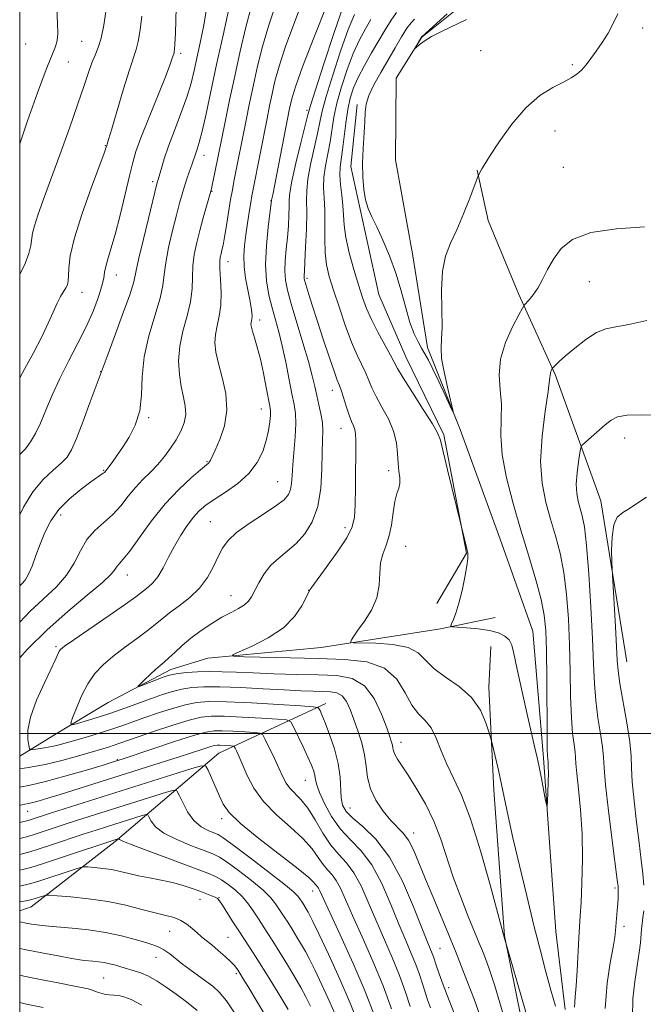
# Model space of a CAD drawing. Extents: x 2174800 to 2177700, y 329800 to 332700.
# Drawn here: x 2175000 to 2175130, y 331444 to 331649 of the extents above; entities that cross this region are included whole.
import ezdxf

# ---------------------------------------------------------------- set-up
doc = ezdxf.new("R2010")
doc.units = 0
doc.header["$MEASUREMENT"] = 0
doc.linetypes.add('rvrstm', pattern=[117.1, 50, -3.9, 0.5, -3.9, 0.5, -3.9, 0.5, -3.9, 50])
for name, color, linetype, lineweight in [('32000', 7, 'Continuous', 0), ('DTM HARD BREAKLINE', 7, 'Continuous', 0), ('DTM SPOT ELEVATION', 2, 'Continuous', 13), ('INDEX CONTOUR', 41, 'Continuous', 13), ('INTERMEDIATE CONTOUR', 44, 'Continuous', 0), ('STREAM - RIVER SINGLE LINE', 142, 'rvrstm', 0)]:
    doc.layers.add(name, color=color, linetype=linetype, lineweight=lineweight)

msp = doc.modelspace()

# ---------------------------------------------------------------- linework, layer by layer
at = {"layer": '32000', "flags": 128}
for points in [[(2175000, 330000), (2177500, 330000), (2177500, 332500), (2175000, 332500), (2175000, 330000)], [(2175000, 331500), (2177500, 331500)]]:
    msp.add_lwpolyline(points, dxfattribs=at)
at = {"layer": 'DTM HARD BREAKLINE'}
for points in [[(2175086.77, 331527.09, 1150.51), (2175092.9, 331537.54, 1150.07), (2175088.24, 331562.21, 1149.79), (2175080.28, 331578.42, 1149.18), (2175074.72, 331591.38, 1148.66), (2175070.81, 331609.18, 1148.21), (2175068.86, 331618.08, 1148.49), (2175070.16, 331630.99, 1148.45)], [(2175126.26, 331514.92, 1156.8), (2175120.85, 331548.47, 1155.38), (2175111.35, 331574.79, 1152.19), (2175103.8, 331591.4, 1149.65), (2175097.45, 331606.79, 1148.4), (2175095.11, 331617.31, 1147.95)], [(2175000, 331495.313, 1160.545), (2175007.78, 331500.1, 1158.5), (2175018.39, 331506.51, 1156.47), (2175031.43, 331513.32, 1155.44), (2175039.16, 331515.7, 1154.32), (2175062.72, 331517.96, 1152.58), (2175087.52, 331521.84, 1150.18), (2175098.9, 331524.2, 1149.15)], [(2175111.32, 331406.17, 1155.36), (2175100.8, 331457.94, 1153.95), (2175098.6, 331488.24, 1152.45), (2175097.54, 331509.65, 1151.52), (2175098.01, 331518.12, 1151.2)], [(2175000, 331463.094, 1179.177), (2175002.39, 331463.94, 1178.84), (2175019.85, 331477.54, 1174.24), (2175041.39, 331495.96, 1167.09), (2175063.67, 331506.29, 1159.46)]]:
    msp.add_polyline3d(points, dxfattribs=at)
at = {"layer": 'DTM SPOT ELEVATION'}
for p in [(2175129.53, 331646.9, 1148.44), (2175012.87, 331644.1, 1175.11), (2175001.21, 331643.56, 1177.28), (2175033.51, 331641.6, 1169.64), (2175095.89, 331642.18, 1146.91), (2175010.09, 331639.83, 1175.15), (2175114.96, 331639.25, 1147.79), (2175059.76, 331629.74, 1156.27), (2175111.31, 331625.46, 1148.69), (2175017.81, 331622.38, 1172.08), (2175038.32, 331620.4, 1165.4), (2175113.04, 331617.88, 1148.95), (2175027.64, 331614.91, 1168.36), (2175040.02, 331612.85, 1163.89), (2175052.27, 331610.94, 1158.06), (2175043.32, 331598.26, 1161.34), (2175020.1, 331595.48, 1169.32), (2175059.75, 331594.78, 1153.69), (2175118.44, 331594.08, 1150.95), (2175012.94, 331591.88, 1171.31), (2175049.92, 331586.13, 1159.51), (2175016.85, 331575.36, 1168.03), (2175065.04, 331571.47, 1154.59), (2175026.81, 331565.75, 1165.82), (2175050.24, 331567.55, 1160.75), (2175066.83, 331563.56, 1154.72), (2175125.83, 331561.53, 1154.58), (2175038.92, 331556.62, 1162.13), (2175017.49, 331554.81, 1166.11), (2175076.73, 331554.71, 1152.4), (2175053.65, 331552.46, 1158.94), (2175008.55, 331545.54, 1165.44), (2175039.64, 331544.1, 1158.94), (2175067.65, 331542.86, 1154.49), (2175080.29, 331538.97, 1151.17), (2175022.41, 331533.03, 1161.33), (2175060.13, 331529.82, 1154.02), (2175043.97, 331528.72, 1156.76), (2175007.55, 331518.09, 1160.24), (2175079.28, 331498.18, 1155.39), (2175020.3, 331494.57, 1163.87), (2175059.43, 331490.25, 1162.82), (2175001.64, 331483.81, 1166.86), (2175068.68, 331484.53, 1159.15), (2175042.01, 331482.3, 1168.39), (2175081.96, 331479.33, 1157.43), (2175123.84, 331467.86, 1153.76), (2175037.51, 331465.54, 1176.76), (2175041.44, 331465.84, 1175.93), (2175060.9, 331467.28, 1168.68), (2175125.65, 331459.91, 1154.44), (2175031.18, 331458.85, 1178.85), (2175043.31, 331457.59, 1177.08), (2175087.38, 331455.29, 1159.06), (2175028.35, 331453.43, 1180.69), (2175017.44, 331449.13, 1183.03), (2175045.02, 331450.05, 1178.31), (2175089.21, 331447.15, 1159.57)]:
    msp.add_point(p, dxfattribs=at)
at = {"layer": 'INDEX CONTOUR', "flags": 128}
for points, elevation in [([(2175000, 331558.09), (2175000.03, 331558.12), (2175001.18, 331559.311), (2175002.253, 331560.72), (2175003.286, 331562.466), (2175004.337, 331564.649), (2175005.467, 331567.335), (2175006.7641, 331570.454), (2175008.318, 331573.899), (2175010.1639, 331577.554), (2175012.11, 331581.254), (2175013.9091, 331584.824), (2175015.357, 331588.096), (2175016.42, 331590.928), (2175017.109, 331593.183), (2175017.468, 331594.806), (2175017.662, 331596.056), (2175017.892, 331597.27), (2175018.321, 331598.781), (2175018.971, 331600.894), (2175019.832, 331603.908), (2175020.863, 331607.9291), (2175021.918, 331612.286), (2175022.826, 331616.114), (2175023.498, 331618.8541), (2175024.183, 331621.163), (2175025.2141, 331624.004), (2175026.792, 331628.006), (2175030.158, 331636.384), (2175031.145, 331638.951), (2175031.649, 331640.369), (2175032.092, 331641.719), (2175032.156, 331641.977), (2175032.22, 331642.437), (2175032.29, 331643.543), (2175032.369, 331645.799), (2175032.585, 331653.872)], 1170), ([(2175090.979, 331440.215), (2175089.334, 331444.454), (2175088.101, 331447.696), (2175087.253, 331449.9951), (2175086.69, 331451.589), (2175086.0389, 331453.523), (2175085.785, 331454.221), (2175084.827, 331456.571), (2175081.9109, 331463.961), (2175079.581, 331469.305), (2175076.896, 331474.294), (2175074.067, 331478.017), (2175071.412, 331480.593), (2175069.272, 331482.4), (2175067.896, 331483.799), (2175067.161, 331485.103), (2175066.85, 331486.612), (2175066.616, 331490.97), (2175066.23, 331493.768), (2175065.44, 331496.841), (2175064.439, 331499.822), (2175063.502, 331502.278), (2175062.8479, 331503.891), (2175062.455, 331504.799), (2175062.242, 331505.251), (2175062.0019, 331505.476), (2175061.015, 331505.615), (2175058.4361, 331505.786), (2175053.802, 331506.069), (2175048.176, 331506.388), (2175043.005, 331506.627), (2175039.358, 331506.683), (2175036.79, 331506.5), (2175034.479, 331506.033), (2175031.794, 331505.269), (2175028.873, 331504.324), (2175026.045, 331503.342), (2175021.266, 331501.613), (2175018.9821, 331500.832), (2175016.553, 331500.072), (2175014.109, 331499.352), (2175009.913, 331498.144), (2175008.232, 331497.681), (2175006.677, 331497.3089), (2175005.171, 331497.024), (2175003.836, 331496.819), (2175002.841, 331496.687), (2175002.294, 331496.652), (2175002.047, 331496.865), (2175001.889, 331497.51), (2175001.697, 331498.754), (2175001.709, 331500.703), (2175002.253, 331503.446), (2175003.515, 331506.936), (2175005.13, 331510.581), (2175007.506, 331515.602), (2175008.214, 331517.145), (2175008.494, 331517.521), (2175009.326, 331518.183), (2175011.277, 331519.556), (2175018.587, 331524.594), (2175022.02, 331526.985), (2175024.12, 331528.5), (2175026.718, 331530.4961), (2175027.675, 331531.369), (2175028.721, 331532.672), (2175029.806, 331534.507), (2175030.947, 331536.706), (2175032.174, 331539.037), (2175033.498, 331541.285), (2175034.85, 331543.32), (2175036.143, 331545.031), (2175037.35, 331546.367), (2175038.6929, 331547.526), (2175040.454, 331548.761), (2175042.791, 331550.281), (2175045.357, 331552.093), (2175047.679, 331554.154), (2175049.389, 331556.409), (2175050.536, 331558.74), (2175051.278, 331561.0141), (2175051.753, 331563.103), (2175052.028, 331564.888), (2175052.151, 331566.257), (2175052.161, 331567.202), (2175052.0379, 331568.157), (2175051.292, 331572.067), (2175050.705, 331575.014), (2175050.059, 331577.954), (2175049.421, 331580.431), (2175048.856, 331582.36), (2175048.428, 331583.748), (2175048.182, 331584.632), (2175048.091, 331585.166), (2175048.105, 331585.531), (2175048.262, 331586.319), (2175048.315, 331586.879), (2175048.294, 331587.642), (2175048.158, 331588.733), (2175047.873, 331590.293), (2175047.435, 331592.391), (2175046.974, 331594.804), (2175046.653, 331597.2371), (2175046.595, 331599.472), (2175046.755, 331601.611), (2175047.05, 331603.831), (2175047.399, 331606.229), (2175047.75, 331608.569), (2175048.056, 331610.53), (2175048.295, 331611.953), (2175048.548, 331613.304), (2175051.433, 331628.0389), (2175051.97, 331630.679), (2175052.498, 331633.179), (2175053.095, 331635.799), (2175053.952, 331638.937), (2175055.291, 331643.027), (2175057.208, 331648.25), (2175059.307, 331653.7839)], 1160), ([(2175129.978, 331605.46), (2175124.146, 331605.083), (2175118.774, 331604.295), (2175114.997, 331602.871), (2175112.597, 331600.959), (2175111.016, 331598.794), (2175109.778, 331596.601), (2175108.715, 331594.534), (2175107.738, 331592.735), (2175106.791, 331591.319), (2175105.951, 331590.286), (2175104.945, 331589.188), (2175104.55, 331588.555), (2175103.801, 331587.173), (2175102.506, 331584.677), (2175101.061, 331581.4239), (2175100.012, 331577.949), (2175099.735, 331574.677), (2175099.945, 331571.596), (2175100.191, 331568.587), (2175100.158, 331565.5), (2175100.087, 331562.084), (2175100.356, 331558.058), (2175101.242, 331553.248), (2175102.61, 331547.894), (2175104.223, 331542.345), (2175105.857, 331536.943), (2175107.3239, 331532.017), (2175108.448, 331527.891), (2175109.11, 331524.657), (2175109.416, 331521.4771), (2175109.532, 331517.277), (2175109.597, 331511.428), (2175109.689, 331499.775), (2175109.734, 331496.724), (2175109.7761, 331495.458), (2175109.898, 331494.073), (2175109.941, 331493.237), (2175109.951, 331491.846), (2175109.906, 331489.839), (2175109.757, 331485.852), (2175109.704, 331484.912), (2175109.608, 331484.967), (2175109.386, 331486.064), (2175108.491, 331490.6939), (2175108.009, 331493.12), (2175107.604, 331495.048), (2175107.149, 331497.066), (2175105.465, 331504.358), (2175104.345, 331509.309), (2175103.39, 331513.702), (2175102.792, 331516.662), (2175102.361, 331518.423), (2175101.814, 331519.498), (2175100.909, 331520.314), (2175099.548, 331520.9631), (2175097.674, 331521.455), (2175095.325, 331521.8), (2175092.93, 331522.025), (2175091.012, 331522.1571), (2175089.965, 331522.247), (2175089.654, 331522.434), (2175089.81, 331522.878), (2175090.203, 331523.7311), (2175090.738, 331525.112), (2175091.357, 331527.134), (2175091.996, 331529.789), (2175092.572, 331532.598), (2175092.997, 331534.965), (2175093.203, 331536.479), (2175093.197, 331537.479), (2175093.008, 331538.494), (2175092.679, 331539.894), (2175088.979, 331554.899), (2175087.4819, 331561.058), (2175086.904, 331562.597), (2175085.819, 331564.483), (2175083.922, 331567.496), (2175081.677, 331571.019), (2175079.742, 331574.086), (2175078.582, 331576.022), (2175077.878, 331577.319), (2175077.117, 331578.761), (2175074.493, 331583.558), (2175073.139, 331586.196), (2175072.101, 331588.521), (2175071.269, 331590.794), (2175070.443, 331593.417), (2175069.491, 331596.6401), (2175068.551, 331600.101), (2175067.827, 331603.282), (2175067.456, 331605.812), (2175067.312, 331607.901), (2175067.2, 331609.905), (2175066.983, 331612.079), (2175066.734, 331614.283), (2175066.584, 331616.276), (2175066.628, 331617.926), (2175066.83, 331619.5339), (2175067.119, 331621.511), (2175067.8, 331627.066), (2175068.2179, 331629.889), (2175068.729, 331632.27), (2175069.421, 331634.397), (2175070.395, 331636.585), (2175071.703, 331639.06), (2175073.2, 331641.684), (2175076.028, 331646.518), (2175077.231, 331648.4781), (2175078.366, 331650.092)], 1150), ([(2175070.315, 331439.902), (2175068.75, 331443.871), (2175066.57, 331448.882), (2175064.197, 331454.076), (2175062.193, 331458.355), (2175060.972, 331460.917), (2175060.347, 331462.172), (2175059.983, 331462.8261), (2175058.854, 331464.682), (2175058.1041, 331465.828), (2175057.776, 331466.263), (2175056.89, 331467.119), (2175054.909, 331468.769), (2175051.566, 331471.388), (2175047.681, 331474.361), (2175044.342, 331476.873), (2175042.34, 331478.3261), (2175041.262, 331478.989), (2175040.396, 331479.347), (2175039.19, 331479.829), (2175037.724, 331480.637), (2175036.235, 331481.917), (2175034.932, 331483.709), (2175033.894, 331485.6371), (2175033.171, 331487.218), (2175032.708, 331488.07), (2175032.022, 331488.221), (2175030.525, 331487.803), (2175013.101, 331482.3069), (2175009.904, 331481.2789), (2175002.993, 331479.013), (2175001.931, 331478.687), (2175001.125, 331478.472), (2175000, 331478.189)], 1170), ([(2175044.789, 331441.705), (2175043, 331444.361), (2175041.506, 331446.196), (2175040.16, 331447.439), (2175038.734, 331448.495), (2175035.37, 331450.91), (2175033.856, 331452.032), (2175032.7259, 331452.915), (2175031.239, 331454.136), (2175030.617, 331454.608), (2175030.001, 331455.021), (2175029.376, 331455.375), (2175028.686, 331455.687), (2175027.718, 331456.035), (2175026.214, 331456.515), (2175023.989, 331457.181), (2175021.142, 331457.93), (2175017.84, 331458.618), (2175014.293, 331459.134), (2175010.884, 331459.491), (2175006.046, 331459.901), (2175004.68, 331460.037), (2175003.576, 331460.178), (2175002.4541, 331460.352), (2175001.351, 331460.546), (2175000, 331460.814)], 1180)]:
    msp.add_lwpolyline(points, dxfattribs=dict(at, elevation=elevation))
at = {"layer": 'INTERMEDIATE CONTOUR', "flags": 128}
for points, elevation in [([(2175000, 331515.792), (2175001.648, 331517.611), (2175005.686, 331521.623), (2175010.001, 331525.449), (2175014.041, 331528.808), (2175017.189, 331531.445), (2175019.02, 331533.191), (2175019.877, 331534.241), (2175020.296, 331534.879), (2175020.759, 331535.422), (2175021.543, 331536.31), (2175022.87, 331538.012), (2175024.8849, 331540.819), (2175027.422, 331544.292), (2175030.236, 331547.813), (2175033.072, 331550.8521), (2175035.626, 331553.248), (2175037.584, 331554.927), (2175039.2739, 331556.335), (2175039.503, 331556.594), (2175039.695, 331556.944), (2175040.655, 331559.026), (2175041.6271, 331561.219), (2175042.594, 331564.08), (2175043.107, 331567.36), (2175042.86, 331570.804), (2175042.1249, 331574.136), (2175041.32, 331577.073), (2175040.789, 331579.423), (2175040.587, 331581.344), (2175040.695, 331583.087), (2175041.0649, 331584.878), (2175041.518, 331586.865), (2175041.843, 331589.171), (2175041.8921, 331591.829), (2175041.767, 331594.497), (2175041.633, 331596.741), (2175041.618, 331598.2489), (2175041.714, 331599.2), (2175041.875, 331599.895), (2175042.067, 331600.632), (2175042.305, 331601.696), (2175042.617, 331603.367), (2175043.015, 331605.789), (2175043.869, 331611.1629), (2175044.223, 331613.202), (2175044.55, 331614.917), (2175047.077, 331627.686), (2175047.807, 331631.253), (2175048.604, 331635.022), (2175049.478, 331638.94), (2175050.497, 331643.011), (2175051.7409, 331647.258), (2175053.234, 331651.646)], 1162), ([(2175000, 331523.193), (2175002.124, 331525.392), (2175007.628, 331530.566), (2175009.728, 331532.96), (2175011.3069, 331535.521), (2175012.617, 331538.086), (2175013.985, 331540.4), (2175015.651, 331542.294), (2175017.504, 331543.941), (2175019.344, 331545.5999), (2175021.019, 331547.4551), (2175022.572, 331549.403), (2175024.091, 331551.266), (2175025.641, 331552.921), (2175027.195, 331554.452), (2175028.699, 331555.997), (2175030.108, 331557.661), (2175031.393, 331559.413), (2175032.534, 331561.192), (2175033.496, 331562.948), (2175034.192, 331564.682), (2175034.524, 331566.41), (2175034.437, 331568.166), (2175034.069, 331570.062), (2175033.603, 331572.227), (2175033.215, 331574.755), (2175033.06, 331577.59), (2175033.286, 331580.6421), (2175033.96, 331583.81), (2175034.82, 331586.948), (2175035.5261, 331589.904), (2175035.836, 331592.57), (2175035.906, 331595.022), (2175035.995, 331597.385), (2175036.306, 331599.767), (2175036.821, 331602.213), (2175037.468, 331604.752), (2175038.171, 331607.352), (2175039.867, 331613.4169), (2175040.047, 331614.183), (2175040.602, 331616.796), (2175042.72, 331627.333), (2175043.643, 331631.826), (2175044.71, 331636.866), (2175045.861, 331642.081), (2175047.041, 331647.0859), (2175048.1911, 331651.488)], 1164), ([(2175000, 331530.755), (2175000.422, 331531.163), (2175001.131, 331531.982), (2175001.843, 331533.1651), (2175002.586, 331534.893), (2175003.379, 331537.048), (2175004.24, 331539.434), (2175005.214, 331541.879), (2175006.458, 331544.31), (2175008.155, 331546.677), (2175010.3781, 331548.911), (2175012.759, 331550.868), (2175014.815, 331552.385), (2175017.377, 331554.195), (2175017.612, 331554.387), (2175017.932, 331554.735), (2175018.131, 331554.9801), (2175018.531, 331555.508), (2175019.209, 331556.44), (2175020.161, 331557.789), (2175021.364, 331559.5391), (2175022.745, 331561.679), (2175024.045, 331564.218), (2175024.958, 331567.169), (2175025.309, 331570.538), (2175025.446, 331574.3), (2175025.851, 331578.425), (2175026.846, 331582.808), (2175029.21, 331590.6381), (2175029.779, 331593.3099), (2175030.045, 331595.547), (2175030.358, 331598.029), (2175030.976, 331601.224), (2175031.79, 331604.736), (2175032.597, 331607.952), (2175033.244, 331610.418), (2175033.778, 331612.316), (2175034.295, 331613.9819), (2175034.861, 331615.665), (2175035.879, 331618.591), (2175036.618, 331620.833), (2175036.9181, 331621.669), (2175037.3491, 331623.069), (2175037.949, 331625.425), (2175038.747, 331629.025), (2175040.937, 331639.3119), (2175042.281, 331645.401), (2175043.589, 331651.1819)], 1166), ([(2175000, 331622.783), (2175001.633, 331627.568), (2175003.726, 331633.412), (2175005.53, 331638.222), (2175007.45, 331643.03), (2175007.795, 331644.2831), (2175007.923, 331645.737), (2175007.88, 331647.832), (2175007.691, 331650.938)], 1176), ([(2175000, 331545.552), (2175000.79, 331547.122), (2175002.7351, 331550.355), (2175004.865, 331552.926), (2175006.94, 331554.87), (2175008.661, 331556.337), (2175009.844, 331557.554), (2175010.757, 331559.054), (2175011.779, 331561.443), (2175013.166, 331565.047), (2175014.668, 331569.069), (2175018.161, 331578.507), (2175019.657, 331582.488), (2175021.413, 331587.218), (2175022.8931, 331591.371), (2175023.7231, 331594.051), (2175024.184, 331596.071), (2175024.72, 331598.673), (2175025.646, 331602.681), (2175026.759, 331607.258), (2175028.552, 331614.414), (2175028.893, 331615.536), (2175029.482, 331617.718), (2175030.0569, 331619.663), (2175030.943, 331622.277), (2175032.172, 331625.541), (2175033.534, 331629.094), (2175034.758, 331632.486), (2175035.649, 331635.401), (2175036.3051, 331638.047), (2175037.564, 331643.814), (2175038.22, 331647.091), (2175038.751, 331650.413)], 1168), ([(2175000, 331595.553), (2175001.15, 331597.853), (2175001.897, 331599.94), (2175002.29, 331601.603), (2175002.676, 331604.146), (2175003.046, 331605.708), (2175003.761, 331607.928), (2175004.873, 331611.028), (2175006.404, 331615.199), (2175008.318, 331620.449), (2175010.333, 331626.055), (2175012.108, 331631.113), (2175013.389, 331634.928), (2175014.284, 331637.643), (2175014.992, 331639.614), (2175015.671, 331641.2019), (2175016.33, 331642.797), (2175016.937, 331644.798), (2175017.465, 331647.445), (2175017.884, 331650.343)], 1174), ([(2175096.1339, 331440.252), (2175094.488, 331444.748), (2175093.011, 331448.625), (2175091.828, 331451.658), (2175090.747, 331454.355), (2175089.493, 331457.408), (2175086.099, 331465.5941), (2175084.413, 331469.709), (2175083.031, 331473.128), (2175081.883, 331475.806), (2175080.831, 331477.809), (2175079.749, 331479.26), (2175077.175, 331481.9401), (2175075.603, 331483.86), (2175074.084, 331486.14), (2175072.926, 331488.545), (2175072.3271, 331490.895), (2175072.047, 331493.223), (2175071.737, 331495.611), (2175071.133, 331498.1039), (2175070.32, 331500.597), (2175069.468, 331502.942), (2175068.7, 331505.003), (2175067.941, 331506.672), (2175067.071, 331507.849), (2175065.983, 331508.484), (2175064.635, 331508.732), (2175063.001, 331508.794), (2175061.014, 331508.845), (2175058.443, 331508.941), (2175055.017, 331509.105), (2175050.638, 331509.3449), (2175045.9049, 331509.59), (2175041.59, 331509.752), (2175038.275, 331509.7571), (2175035.777, 331509.597), (2175033.721, 331509.276), (2175031.77, 331508.801), (2175029.728, 331508.16), (2175027.434, 331507.342), (2175021.894, 331505.286), (2175018.93, 331504.245), (2175016.083, 331503.329), (2175013.61, 331502.591), (2175011.792, 331502.073), (2175010.83, 331501.854), (2175010.623, 331502.164), (2175010.993, 331503.267), (2175011.777, 331505.296), (2175012.868, 331507.8511), (2175014.175, 331510.397), (2175015.638, 331512.529), (2175017.336, 331514.35), (2175019.379, 331516.092), (2175021.799, 331517.92), (2175024.302, 331519.734), (2175026.517, 331521.368), (2175028.198, 331522.717), (2175029.619, 331523.9159), (2175031.183, 331525.161), (2175033.166, 331526.618), (2175035.35, 331528.328), (2175037.392, 331530.304), (2175039.0249, 331532.516), (2175040.285, 331534.776), (2175041.284, 331536.856), (2175042.181, 331538.606), (2175043.322, 331540.189), (2175045.102, 331541.848), (2175047.732, 331543.74), (2175050.693, 331545.677), (2175053.286, 331547.39), (2175054.976, 331548.693), (2175055.889, 331549.747), (2175056.317, 331550.799), (2175056.522, 331552.08), (2175056.644, 331553.757), (2175056.793, 331555.982), (2175057.299, 331561.813), (2175057.4429, 331564.526), (2175057.371, 331566.6171), (2175057.088, 331568.498), (2175056.626, 331570.76), (2175055.324, 331577.299), (2175054.593, 331580.7), (2175053.874, 331583.613), (2175052.489, 331588.645), (2175051.841, 331591.278), (2175051.344, 331594.239), (2175051.136, 331597.676), (2175051.299, 331601.592), (2175051.678, 331605.414), (2175052.4, 331611.073), (2175052.623, 331612.159), (2175056.1339, 331630.11), (2175056.392, 331631.335), (2175056.711, 331632.657), (2175057.4081, 331634.863), (2175058.841, 331638.797), (2175061.182, 331644.853), (2175063.858, 331651.635)], 1158), ([(2175100.546, 331441.643), (2175098.822, 331447.517), (2175097.653, 331451.079), (2175096.857, 331453.225), (2175096.243, 331454.797), (2175095.587, 331456.423), (2175093.303, 331461.95), (2175091.714, 331465.938), (2175090.16, 331470.155), (2175087.561, 331478.057), (2175086.123, 331481.773), (2175084.362, 331485.361), (2175082.482, 331488.63), (2175080.771, 331491.338), (2175078.555, 331494.6881), (2175077.995, 331495.656), (2175077.714, 331496.397), (2175077.597, 331497.011), (2175077.517, 331497.579), (2175077.3519, 331498.233), (2175076.991, 331499.31), (2175076.329, 331501.2), (2175075.269, 331504.083), (2175073.753, 331507.301), (2175071.73, 331509.984), (2175069.151, 331511.491), (2175065.956, 331512.077), (2175062.084, 331512.225), (2175057.575, 331512.334), (2175052.88, 331512.472), (2175048.5551, 331512.6269), (2175045.01, 331512.778), (2175042.086, 331512.889), (2175039.482, 331512.92), (2175036.986, 331512.844), (2175034.737, 331512.695), (2175032.963, 331512.52), (2175031.783, 331512.346), (2175030.882, 331512.112), (2175029.835, 331511.733), (2175025.3989, 331510.027), (2175024.68, 331509.765), (2175024.592, 331509.843), (2175025.058, 331510.327), (2175025.973, 331511.229), (2175027.119, 331512.338), (2175028.248, 331513.386), (2175029.186, 331514.191), (2175030.046, 331514.902), (2175031.013, 331515.751), (2175032.2441, 331516.913), (2175033.774, 331518.328), (2175035.605, 331519.879), (2175037.709, 331521.448), (2175039.927, 331522.928), (2175042.069, 331524.2131), (2175043.9641, 331525.231), (2175045.539, 331526.0549), (2175046.74, 331526.791), (2175047.5619, 331527.552), (2175048.187, 331528.484), (2175049.726, 331531.397), (2175050.864, 331533.256), (2175052.2521, 331535.037), (2175053.871, 331536.555), (2175055.644, 331537.979), (2175057.479, 331539.568), (2175059.268, 331541.558), (2175060.837, 331544.086), (2175061.992, 331547.266), (2175062.612, 331551.089), (2175062.8479, 331555.057), (2175062.923, 331558.55), (2175063.005, 331561.123), (2175063.048, 331563.0379), (2175062.953, 331564.732), (2175062.655, 331566.552), (2175062.226, 331568.477), (2175061.771, 331570.395), (2175061.348, 331572.285), (2175060.833, 331574.488), (2175060.055, 331577.434), (2175058.9179, 331581.35), (2175056.4819, 331589.482), (2175055.696, 331592.307), (2175055.268, 331594.416), (2175055.133, 331596.332), (2175055.223, 331598.475), (2175055.441, 331600.832), (2175055.687, 331603.282), (2175055.877, 331605.694), (2175055.994, 331607.89), (2175056.038, 331609.681), (2175056.041, 331611.035), (2175056.163, 331612.547), (2175056.598, 331614.969), (2175057.451, 331618.734), (2175058.485, 331622.9981), (2175059.935, 331628.83), (2175060.491, 331630.78), (2175061.509, 331633.994), (2175063.282, 331639.456), (2175065.408, 331645.915), (2175067.316, 331651.5619)], 1156), ([(2175124.387, 331649.805), (2175123.46, 331647.811), (2175122.355, 331645.801), (2175121.119, 331643.861), (2175119.892, 331642.074), (2175118.785, 331640.509), (2175117.7831, 331639.186), (2175116.841, 331638.111), (2175115.884, 331637.262), (2175114.713, 331636.494), (2175113.097, 331635.633), (2175110.881, 331634.489), (2175108.203, 331632.797), (2175105.274, 331630.276), (2175102.328, 331626.838), (2175099.686, 331623.162), (2175097.693, 331620.12), (2175096.577, 331618.352), (2175096.106, 331617.563), (2175095.373, 331616.124), (2175095.146, 331615.542), (2175093.607, 331611.4789), (2175092.311, 331608.184), (2175090.918, 331604.8961), (2175089.628, 331602.09), (2175088.589, 331599.399), (2175087.939, 331596.247), (2175087.748, 331592.29), (2175087.8781, 331584.561), (2175087.754, 331582.153), (2175087.624, 331580.289), (2175087.753, 331578.08), (2175088.314, 331574.935), (2175089.099, 331571.468), (2175090.177, 331567.069), (2175090.11, 331566.955), (2175089.547, 331568.154), (2175088.4911, 331570.468), (2175087.19, 331573.285), (2175085.949, 331575.892), (2175084.999, 331577.758), (2175084.262, 331579.075), (2175083.583, 331580.215), (2175082.837, 331581.525), (2175082.024, 331583.237), (2175081.172, 331585.556), (2175080.293, 331588.6009), (2175079.332, 331592.142), (2175078.213, 331595.864), (2175076.906, 331599.47), (2175075.538, 331602.738), (2175074.279, 331605.463), (2175073.267, 331607.545), (2175072.5, 331609.285), (2175071.944, 331611.088), (2175071.5669, 331613.277), (2175071.362, 331615.851), (2175071.324, 331618.73), (2175071.435, 331621.794), (2175071.775, 331627.352), (2175071.872, 331629.347), (2175072.0809, 331631.043), (2175072.632, 331632.848), (2175073.678, 331635.0661), (2175075.078, 331637.598), (2175078.093, 331642.787), (2175079.425, 331645.047), (2175080.544, 331646.822), (2175081.41, 331647.987), (2175082.099, 331648.692)], 1148), ([(2175092.927, 331648.665), (2175087.89, 331646.227), (2175085.659, 331645.077), (2175084.086, 331644.13), (2175083.1049, 331643.411), (2175082.283, 331642.688), (2175082.241, 331642.701), (2175082.391, 331642.978), (2175083.618, 331645.083), (2175083.69, 331645.142), (2175086.786, 331647.912), (2175088.885, 331649.824)], 1146), ([(2175000, 331574.043), (2175001.058, 331575.994), (2175002.862, 331579.299), (2175004.572, 331582.573), (2175005.917, 331585.42), (2175006.942, 331587.763), (2175007.769, 331589.609), (2175008.495, 331590.984), (2175009.594, 331592.768), (2175009.914, 331593.447), (2175010.095, 331594.223), (2175010.167, 331595.305), (2175010.21, 331596.925), (2175010.501, 331599.428), (2175011.369, 331603.187), (2175012.988, 331608.2959), (2175014.924, 331613.74), (2175017.543, 331620.804), (2175017.92, 331621.864), (2175018.095, 331622.442), (2175018.1869, 331622.706), (2175018.478, 331623.644), (2175019.139, 331625.873), (2175020.2589, 331629.704), (2175021.592, 331634.214), (2175022.808, 331638.176), (2175024.213, 331642.38), (2175024.634, 331644.071), (2175025.039, 331646.467), (2175025.414, 331649.355)], 1172), ([(2175105.281, 331442.001), (2175100.593, 331458.155), (2175100.242, 331459.438), (2175097.83, 331468.526), (2175095.851, 331475.611), (2175093.771, 331482.266), (2175091.871, 331487.1951), (2175090.216, 331490.73), (2175088.819, 331493.615), (2175087.665, 331496.419), (2175086.624, 331499.038), (2175085.5409, 331501.195), (2175084.301, 331502.757), (2175082.95, 331504.153), (2175081.576, 331505.951), (2175080.181, 331508.507), (2175078.421, 331511.309), (2175075.867, 331513.633), (2175072.201, 331514.944), (2175067.548, 331515.469), (2175062.143, 331515.627), (2175056.333, 331515.758), (2175046.73, 331516.022), (2175044.531, 331516.122), (2175044.2479, 331516.384), (2175045.636, 331517.032), (2175048.358, 331518.236), (2175051.697, 331519.941), (2175054.843, 331522.039), (2175057.153, 331524.372), (2175058.656, 331526.6009), (2175059.549, 331528.34), (2175060.261, 331529.793), (2175060.329, 331529.904), (2175060.731, 331530.466), (2175063.754, 331534.571), (2175066.048, 331537.781), (2175068.019, 331540.778), (2175069.159, 331543.029), (2175069.629, 331545.049), (2175069.756, 331547.609), (2175069.813, 331551.2029), (2175069.908, 331561.037), (2175069.867, 331562.414), (2175069.718, 331563.293), (2175069.423, 331564.08), (2175069.004, 331565.007), (2175068.495, 331566.259), (2175067.935, 331567.93), (2175066.898, 331571.309), (2175066.504, 331572.438), (2175066.059, 331573.606), (2175065.381, 331575.464), (2175064.3549, 331578.445), (2175063.1289, 331582.109), (2175061.92, 331585.796), (2175060.9069, 331588.948), (2175060.13, 331591.4171), (2175059.29, 331594.178), (2175059.159, 331594.697), (2175059.13, 331594.988), (2175059.146, 331595.358), (2175059.204, 331596.25), (2175059.312, 331598.14), (2175059.47, 331601.28), (2175059.62, 331605.014), (2175059.696, 331608.4591), (2175059.67, 331610.999), (2175059.685, 331613.078), (2175059.9271, 331615.405), (2175060.51, 331618.464), (2175061.958, 331624.9041), (2175062.437, 331627.261), (2175062.927, 331629.542), (2175063.746, 331632.626), (2175065.098, 331637.061), (2175066.746, 331642.076), (2175068.342, 331646.57), (2175069.613, 331649.706)], 1154), ([(2175111.415, 331443.262), (2175110.478, 331446.626), (2175109.453, 331450.3939), (2175108.295, 331454.8031), (2175106.9599, 331460.065), (2175105.445, 331466.216), (2175103.918, 331472.586), (2175102.584, 331478.328), (2175101.594, 331482.8209), (2175100.207, 331489.416), (2175099.546, 331492.392), (2175098.179, 331498.202), (2175097.962, 331499.018), (2175097.618, 331500.204), (2175096.963, 331502.258), (2175095.809, 331504.8661), (2175093.972, 331507.514), (2175091.399, 331509.798), (2175088.5741, 331511.759), (2175086.114, 331513.5531), (2175082.8881, 331516.799), (2175080.787, 331517.939), (2175077.611, 331518.573), (2175074.045, 331518.825), (2175069.416, 331518.902), (2175068.837, 331518.977), (2175068.838, 331519.168), (2175069.031, 331519.556), (2175069.474, 331520.29), (2175070.335, 331521.537), (2175071.676, 331523.399), (2175073.145, 331525.726), (2175074.287, 331528.303), (2175074.789, 331530.923), (2175074.908, 331533.404), (2175075.044, 331535.5689), (2175075.496, 331537.337), (2175076.153, 331539), (2175076.804, 331540.944), (2175077.291, 331543.409), (2175077.666, 331546.043), (2175078.031, 331548.345), (2175078.453, 331549.9581), (2175078.842, 331551.088), (2175079.068, 331552.083), (2175079.046, 331553.241), (2175078.872, 331554.647), (2175078.687, 331556.336), (2175078.568, 331558.326), (2175078.336, 331560.568), (2175077.75, 331562.996), (2175076.667, 331565.524), (2175075.34, 331567.98), (2175074.119, 331570.173), (2175073.259, 331571.976), (2175072.63, 331573.529), (2175072.008, 331575.035), (2175070.208, 331578.785), (2175069.031, 331581.516), (2175067.719, 331585.008), (2175066.409, 331588.808), (2175065.258, 331592.323), (2175064.395, 331595.14), (2175063.824, 331597.561), (2175063.517, 331600.063), (2175063.429, 331602.985), (2175063.448, 331606.094), (2175063.44, 331609.018), (2175063.324, 331611.491), (2175063.209, 331613.675), (2175063.255, 331615.84), (2175063.569, 331618.195), (2175064.539, 331623.208), (2175065.364, 331628.3039), (2175065.982, 331631.257), (2175066.913, 331634.665), (2175068.083, 331638.236), (2175069.369, 331641.577), (2175070.658, 331644.383), (2175071.892, 331646.697), (2175073.024, 331648.654)], 1152), ([(2175130.456, 331586.017), (2175126.695, 331585.155), (2175123.949, 331584.6711), (2175121.88, 331584.253), (2175119.933, 331583.469), (2175117.713, 331582.036), (2175115.447, 331580.265), (2175113.518, 331578.613), (2175112.217, 331577.442), (2175111.457, 331576.72), (2175110.863, 331576.111), (2175110.769, 331575.993), (2175110.583, 331575.648), (2175110.457, 331575.366), (2175110.366, 331575.064), (2175110.212, 331573.618), (2175109.881, 331571.231), (2175109.264, 331567.103), (2175108.631, 331561.9271), (2175108.337, 331556.678), (2175108.638, 331552.119), (2175109.404, 331548.189), (2175110.404, 331544.622), (2175111.435, 331541.154), (2175112.388, 331537.538), (2175113.178, 331533.533), (2175113.744, 331528.962), (2175114.113, 331523.907), (2175114.337, 331518.517), (2175114.47, 331512.994), (2175114.581, 331507.769), (2175114.742, 331503.324), (2175114.998, 331500.021), (2175115.285, 331497.7239), (2175115.508, 331496.173), (2175115.611, 331495.047), (2175115.688, 331493.777), (2175115.867, 331491.735), (2175116.229, 331488.455), (2175116.649, 331484.137), (2175116.957, 331479.146), (2175117.027, 331473.887), (2175116.92, 331468.925), (2175116.746, 331464.868), (2175116.591, 331462.074), (2175116.304, 331457.5229), (2175115.926, 331450.711), (2175115.718, 331447.536), (2175115.521, 331445.228), (2175115.391, 331443.069)], 1152), ([(2175135.429, 331566.229), (2175129.226, 331566.357), (2175126.33, 331566.276), (2175124.349, 331565.917), (2175122.996, 331565.248), (2175121.776, 331564.263), (2175117.67, 331560.671), (2175117.007, 331560.045), (2175116.704, 331559.462), (2175116.503, 331558.425), (2175116.212, 331556.596), (2175115.915, 331554.285), (2175115.765, 331551.964), (2175115.871, 331550.002), (2175116.178, 331548.361), (2175117.013, 331545.365), (2175117.4511, 331543.06), (2175117.907, 331539.176), (2175118.378, 331533.267), (2175118.81, 331526.338), (2175119.1431, 331519.756), (2175119.3439, 331514.561), (2175119.516, 331510.47), (2175119.795, 331506.873), (2175120.263, 331503.319), (2175120.793, 331499.99), (2175121.21, 331497.228), (2175121.402, 331495.1379), (2175121.5309, 331492.871), (2175121.829, 331489.341), (2175122.445, 331483.917), (2175123.212, 331477.789), (2175124.277, 331469.578), (2175124.437, 331468.203), (2175124.475, 331467.546), (2175124.48, 331466.822), (2175124.459, 331465.861), (2175124.397, 331464.645), (2175124.289, 331463.192), (2175123.938, 331459.048), (2175123.768, 331457.646), (2175123.415, 331455.538), (2175122.827, 331452.323), (2175122.186, 331448.033), (2175121.737, 331442.812)], 1154), ([(2175130.387, 331549.253), (2175128.53, 331548.012), (2175126.846, 331546.872), (2175125.411, 331546.018), (2175124.288, 331545.063), (2175123.538, 331543.483), (2175123.186, 331540.973), (2175123.112, 331538.117), (2175123.158, 331535.72), (2175123.203, 331534.271), (2175123.264, 331532.99), (2175123.889, 331522.297), (2175124.268, 331515.276), (2175124.458, 331513.065), (2175124.848, 331510.422), (2175126.302, 331502.255), (2175126.912, 331498.283), (2175127.177, 331495.34), (2175127.257, 331492.856), (2175127.395, 331489.958), (2175127.769, 331486.039), (2175128.299, 331481.5599), (2175128.839, 331477.2499), (2175129.272, 331473.6841), (2175129.582, 331470.818), (2175129.78, 331468.456)], 1156), ([(2175085.459, 331442.918), (2175084.844, 331444.627), (2175084.318, 331446.211), (2175083.775, 331447.94), (2175083.152, 331449.856), (2175082.393, 331451.947), (2175081.448, 331454.243), (2175080.284, 331456.953), (2175078.872, 331460.326), (2175077.196, 331464.456), (2175075.293, 331468.805), (2175073.21, 331472.678), (2175071.01, 331475.589), (2175068.805, 331477.891), (2175066.719, 331480.1491), (2175064.874, 331482.756), (2175063.375, 331485.433), (2175062.327, 331487.731), (2175061.776, 331489.327), (2175061.547, 331490.405), (2175061.407, 331491.273), (2175061.153, 331492.217), (2175060.691, 331493.436), (2175059.955, 331495.106), (2175058.936, 331497.285), (2175056.955, 331501.403), (2175056.3641, 331502.428), (2175055.501, 331502.846), (2175053.6281, 331503.014), (2175050.3, 331503.217), (2175046.261, 331503.446), (2175042.549, 331503.618), (2175039.8869, 331503.643), (2175037.735, 331503.408), (2175035.237, 331502.789), (2175031.818, 331501.738), (2175028.018, 331500.488), (2175024.655, 331499.342), (2175020.825, 331497.993), (2175019.663, 331497.596), (2175018.437, 331497.213), (2175012.027, 331495.331), (2175008.761, 331494.432), (2175005.268, 331493.595), (2175001.823, 331492.936), (2175000, 331492.647)], 1162), ([(2175081.238, 331443.176), (2175080.265, 331446.189), (2175079, 331449.672), (2175077.448, 331453.438), (2175074.045, 331461.224), (2175072.481, 331464.951), (2175071.004, 331468.304), (2175069.524, 331471.062), (2175067.973, 331473.12), (2175066.3601, 331474.87), (2175064.712, 331476.82), (2175063.059, 331479.316), (2175061.44, 331482.031), (2175059.894, 331484.469), (2175058.464, 331486.265), (2175056.188, 331488.619), (2175055.424, 331489.7), (2175054.7579, 331490.992), (2175053.989, 331492.67), (2175052.991, 331494.798), (2175051.085, 331498.758), (2175050.553, 331499.736), (2175049.9659, 331500.121), (2175048.819, 331500.242), (2175046.7991, 331500.366), (2175044.3469, 331500.505), (2175042.094, 331500.609), (2175040.422, 331500.606), (2175038.73, 331500.332), (2175036.166, 331499.603), (2175032.216, 331498.334), (2175027.708, 331496.837), (2175021.297, 331494.693), (2175019.446, 331494.103), (2175017.141, 331493.403), (2175013.603, 331492.346), (2175009.379, 331491.1249), (2175005.347, 331490.039), (2175002.18, 331489.306), (2175000, 331488.857)], 1164), ([(2175077.322, 331442.717), (2175075.582, 331447.485), (2175073.4409, 331452.658), (2175071.198, 331457.7211), (2175069.218, 331462.122), (2175067.766, 331465.445), (2175066.715, 331467.804), (2175065.839, 331469.446), (2175064.951, 331470.624), (2175064.026, 331471.626), (2175063.083, 331472.743), (2175062.084, 331474.211), (2175060.7919, 331476.035), (2175058.914, 331478.164), (2175056.302, 331480.545), (2175053.375, 331483.126), (2175050.6941, 331485.855), (2175048.692, 331488.648), (2175047.305, 331491.288), (2175045.632, 331495.173), (2175045.13, 331496.277), (2175044.8101, 331496.947), (2175044.622, 331497.292), (2175044.415, 331497.428), (2175044.011, 331497.471), (2175041.638, 331497.6), (2175041.049, 331497.599), (2175040.452, 331497.502), (2175039.547, 331497.245), (2175038.071, 331496.771), (2175032.945, 331495.102), (2175029.188, 331493.904), (2175008.418, 331487.363), (2175005.865, 331486.575), (2175004.046, 331486.034), (2175002.755, 331485.683), (2175001.802, 331485.463), (2175001.064, 331485.311), (2175000.432, 331485.164), (2175000, 331485.033)], 1166), ([(2175073.731, 331441.496), (2175071.872, 331446.307), (2175069.347, 331452.177), (2175066.643, 331458.143), (2175062.427, 331467.304), (2175062.153, 331467.829), (2175061.928, 331468.129), (2175061.693, 331468.383), (2175061.454, 331468.666), (2175061.109, 331469.106), (2175060.143, 331470.04), (2175057.934, 331471.858), (2175049.754, 331478.161), (2175045.912, 331481.2949), (2175043.545, 331483.5971), (2175042.305, 331485.341), (2175041.529, 331487.011), (2175039.178, 331492.413), (2175038.691, 331493.223), (2175037.753, 331493.283), (2175035.5609, 331492.644), (2175006.607, 331483.512), (2175001.746, 331481.95), (2175000, 331481.499)], 1168), ([(2175065.93, 331440.787), (2175064.472, 331444.137), (2175062.836, 331447.697), (2175061.351, 331450.822), (2175060.25, 331453.052), (2175059.405, 331454.654), (2175058.593, 331456.076), (2175057.653, 331457.658), (2175056.662, 331459.289), (2175055.754, 331460.747), (2175055.027, 331461.874), (2175053.22, 331464.588), (2175052.229, 331465.799), (2175050.607, 331467.392), (2175048.215, 331469.405), (2175045.527, 331471.495), (2175043.168, 331473.228), (2175041.543, 331474.306), (2175040.181, 331474.99), (2175038.391, 331475.678), (2175035.722, 331476.679), (2175032.678, 331477.938), (2175030.001, 331479.305), (2175028.261, 331480.637), (2175027.325, 331481.798), (2175026.888, 331482.653), (2175026.643, 331483.103), (2175026.28, 331483.183), (2175025.49, 331482.962), (2175018.082, 331480.628), (2175015.871, 331479.9189), (2175013.2, 331479.046), (2175006.601, 331476.856), (2175003.854, 331475.958), (2175002.117, 331475.425), (2175000.798, 331475.073), (2175000, 331474.873)], 1172), ([(2175060.5081, 331443.29), (2175059.528, 331445.1871), (2175058.462, 331447.136), (2175057.203, 331449.327), (2175055.697, 331451.862), (2175054.109, 331454.475), (2175052.654, 331456.811), (2175051.489, 331458.617), (2175049.631, 331461.426), (2175048.663, 331462.913), (2175047.568, 331464.479), (2175046.305, 331466.015), (2175044.864, 331467.421), (2175043.373, 331468.6299), (2175041.993, 331469.584), (2175040.746, 331470.2869), (2175039.1, 331470.991), (2175036.387, 331472.009), (2175027.632, 331475.239), (2175023.767, 331476.694), (2175021.59, 331477.565), (2175020.756, 331477.958), (2175020.604, 331478.088), (2175020.574, 331478.135), (2175020.509, 331478.135), (2175019.972, 331477.967), (2175008.492, 331474.137), (2175004.716, 331472.903), (2175002.326, 331472.168), (2175000.658, 331471.723), (2175000, 331471.56)], 1174), ([(2175055.801, 331442.6), (2175053.738, 331446.072), (2175051.555, 331449.662), (2175049.554, 331452.875), (2175047.953, 331455.358), (2175045.445, 331459.144), (2175044.217, 331461.057), (2175042.149, 331464.334), (2175041.565, 331465.204), (2175041.143, 331465.657), (2175040.651, 331465.943), (2175039.894, 331466.2741), (2175038.839, 331466.693), (2175037.494, 331467.204), (2175035.867, 331467.798), (2175033.9681, 331468.423), (2175031.805, 331469.017), (2175029.422, 331469.533), (2175026.9891, 331469.994), (2175024.709, 331470.438), (2175022.722, 331470.891), (2175020.921, 331471.323), (2175019.136, 331471.691), (2175017.271, 331471.963), (2175015.533, 331472.1449), (2175014.203, 331472.256), (2175013.408, 331472.29), (2175012.6669, 331472.151), (2175011.343, 331471.722), (2175009.033, 331470.947), (2175006.2501, 331470.028), (2175003.74, 331469.229), (2175002.029, 331468.739), (2175000, 331468.258)], 1176), ([(2175051.733, 331440.23), (2175047.432, 331447.462), (2175046.5, 331448.999), (2175045.808, 331450.116), (2175045.274, 331450.928), (2175044.708, 331451.643), (2175043.8971, 331452.489), (2175042.7031, 331453.619), (2175041.297, 331454.882), (2175039.931, 331456.052), (2175038.79, 331456.97), (2175037.8149, 331457.735), (2175036.879, 331458.513), (2175035.875, 331459.417), (2175034.764, 331460.344), (2175033.519, 331461.1369), (2175032.096, 331461.6991), (2175030.36, 331462.155), (2175028.156, 331462.69), (2175025.372, 331463.431), (2175022.062, 331464.27), (2175018.324, 331465.045), (2175014.341, 331465.625), (2175010.6271, 331466.014), (2175007.785, 331466.251), (2175006.212, 331466.366), (2175005.5, 331466.363), (2175005.038, 331466.2419), (2175004.345, 331466.011), (2175003.4499, 331465.731), (2175002.514, 331465.472), (2175001.657, 331465.284), (2175000, 331464.979)], 1178), ([(2175129.7869, 331463.123), (2175129.629, 331461.763), (2175129.446, 331460.513), (2175129.297, 331459.297), (2175129.097, 331456.462), (2175128.851, 331454.414), (2175128.4109, 331451.707), (2175127.911, 331448.443), (2175127.54, 331444.79), (2175127.469, 331440.932)], 1156), ([(2175036.9181, 331442.408), (2175034.714, 331444.189), (2175032.527, 331445.777), (2175030.468, 331447.232), (2175028.559, 331448.502), (2175026.804, 331449.508), (2175025.2141, 331450.201), (2175023.837, 331450.646), (2175021.903, 331451.168), (2175019.703, 331451.854), (2175018.703, 331452.12), (2175017.576, 331452.355), (2175016.37, 331452.531), (2175015.211, 331452.652), (2175013.496, 331452.804), (2175012.534, 331452.94), (2175010.8091, 331453.23), (2175007.984, 331453.732), (2175004.579, 331454.36), (2175001.326, 331454.998), (2175000, 331455.275)], 1182), ([(2175025.365, 331443.47), (2175023.179, 331444.675), (2175021.69, 331445.252), (2175020.583, 331445.47), (2175019.591, 331445.5699), (2175018.631, 331445.656), (2175017.665, 331445.801), (2175016.6771, 331446.053), (2175015.734, 331446.362), (2175014.9209, 331446.651), (2175014.2249, 331446.875), (2175013.22, 331447.113), (2175011.381, 331447.473), (2175008.375, 331448.032), (2175004.655, 331448.74), (2175000.8639, 331449.514), (2175000, 331449.708)], 1184), ([(2175004.881, 331442.979), (2175001.382, 331443.722), (2175000, 331444.0441)], 1186)]:
    msp.add_lwpolyline(points, dxfattribs=dict(at, elevation=elevation))
at = {"layer": 'STREAM - RIVER SINGLE LINE'}
msp.add_polyline3d([(2175113.43, 331442.55, 1151.44), (2175111.52, 331458.81, 1150.73), (2175108.95, 331494.96, 1149.7), (2175106.7, 331521.36, 1148.83), (2175099.94, 331540.49, 1148.62), (2175091.58, 331563.29, 1148.08), (2175084.81, 331580.39, 1147.63), (2175081.7, 331599.9, 1147.46), (2175078.19, 331619.41, 1146.43), (2175078.32, 331636.46, 1146.18), (2175083.65, 331644.94, 1145.93), (2175092.64, 331652.19, 1145.56)], dxfattribs=at)

doc.saveas('drawing.dxf')
